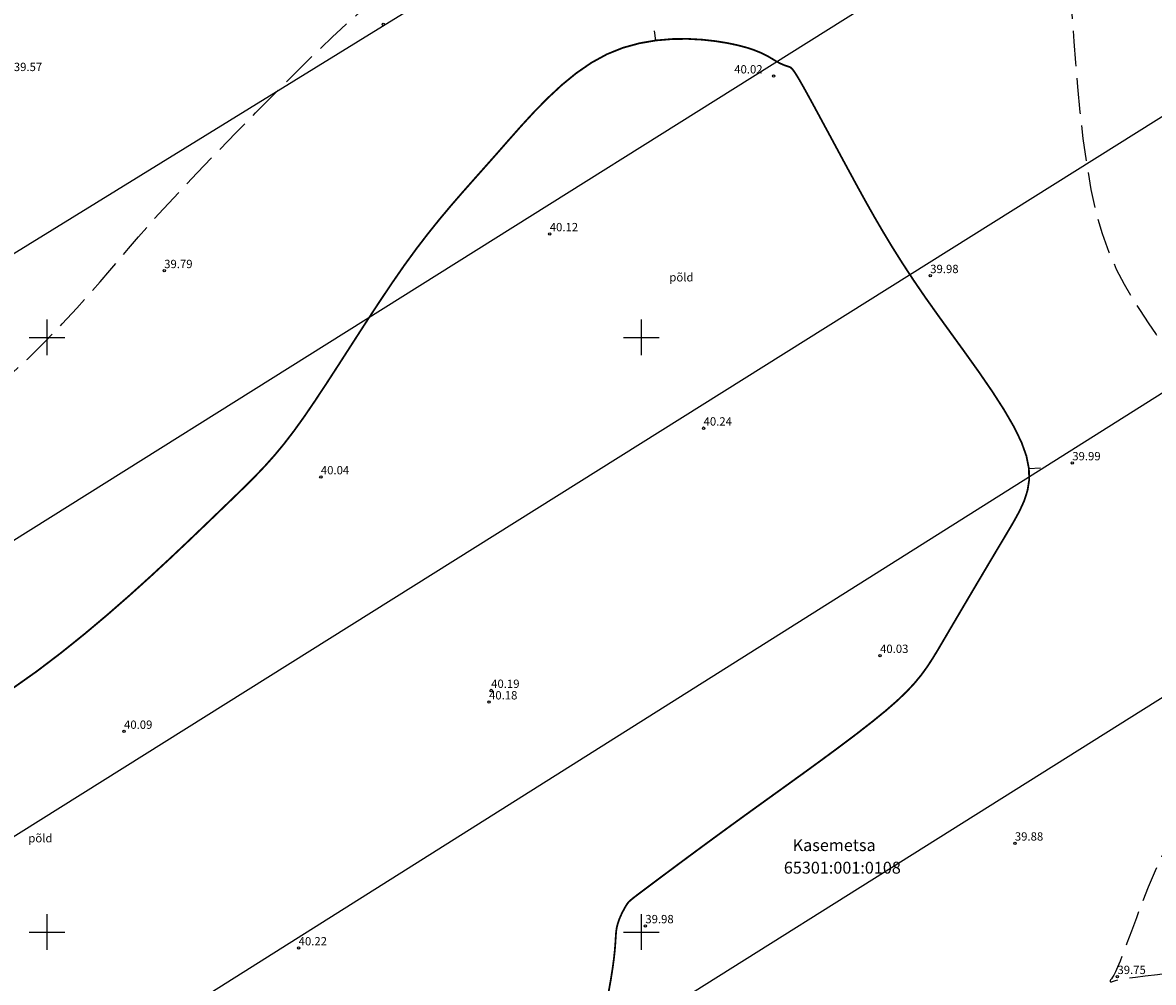
# Model space of a CAD drawing. Extents: x 546176 to 547243, y 6583597 to 6584425.
# Drawn here: x 546798 to 546893, y 6583946 to 6584026 of the extents above; entities that cross this region are included whole.
import ezdxf
from ezdxf.enums import TextEntityAlignment as Align

# ---------------------------------------------------------------- set-up
doc = ezdxf.new("R2010")
doc.units = 0
for name, pattern in [('ISOJ', [0.2, 0.1, 0.1]), ('ISOPOHI', [0.2, 0.1, 0.1]), ('ISOPOOL', [8, 6, -2]), ('KATASTRIPIIR', [0.02, 0.01, 0.01])]:
    doc.linetypes.add(name, pattern=pattern)
doc.layers.get('0').update_dxf_attribs({"linetype": 'CONTINUOUS'})
for name, color, linetype in [('DTRASS', 3, 'CONTINUOUS'), ('HALJASTUS', 3, 'CONTINUOUS'), ('HORISONTAAL', 13, 'CONTINUOUS'), ('KORGUS', 21, 'CONTINUOUS'), ('PIIR', 1, 'CONTINUOUS'), ('RISTID', 7, 'CONTINUOUS')]:
    doc.layers.add(name, color=color, linetype=linetype)
doc.styles.add('ITALIC', font='italic.shx')
doc.styles.add('ROMANS', font='ROMANS.shx')

# ---------------------------------------------------------------- blocks, each defined once
blk = doc.blocks.new('rist')
for p, q in [((0, 3), (0, -3)), ((-3, 0), (3, 0))]:
    blk.add_line(p, q)

msp = doc.modelspace()

# ---------------------------------------------------------------- linework, layer by layer
at = {"layer": 'DTRASS', "ltscale": 0.5}
for points in [[(546759.401, 6583983.777), (546878.417, 6584057.112)], [(546770.628, 6583966.295), (546889.007, 6584040.528)], [(546782.029, 6583948.541), (546900.398, 6584022.693)], [(546792.829, 6583931.723), (546910.967, 6584006.143)], [(546804.461, 6583913.609), (546922.665, 6583987.825)]]:
    msp.add_lwpolyline(points, dxfattribs=at)
at = {"layer": 'HORISONTAAL', "linetype": 'ISOPOOL', "ltscale": 0.5, "flags": 128}
msp.add_lwpolyline([(546714.765, 6584039.863), (546715.94, 6584039.111), (546716.924, 6584038.35), (546717.759, 6584037.559), (546718.487, 6584036.721), (546719.152, 6584035.816), (546719.796, 6584034.826), (546720.463, 6584033.731), (546721.195, 6584032.514), (546722.024, 6584031.165), (546722.936, 6584029.72), (546723.907, 6584028.224), (546724.91, 6584026.724), (546725.922, 6584025.266), (546726.917, 6584023.895), (546727.869, 6584022.658), (546728.755, 6584021.6), (546729.555, 6584020.754), (546730.279, 6584020.099), (546730.941, 6584019.603), (546731.557, 6584019.232), (546732.143, 6584018.953), (546732.714, 6584018.731), (546733.286, 6584018.534), (546733.873, 6584018.329), (546734.49, 6584018.086), (546735.139, 6584017.801), (546735.822, 6584017.473), (546736.541, 6584017.1), (546737.296, 6584016.683), (546738.089, 6584016.22), (546738.922, 6584015.712), (546739.795, 6584015.157), (546740.707, 6584014.557), (546741.641, 6584013.924), (546742.58, 6584013.271), (546743.504, 6584012.611), (546744.394, 6584011.959), (546745.231, 6584011.326), (546745.996, 6584010.728), (546746.67, 6584010.178), (546747.241, 6584009.683), (546747.715, 6584009.232), (546748.108, 6584008.809), (546748.434, 6584008.395), (546748.706, 6584007.974), (546748.939, 6584007.529), (546749.147, 6584007.043), (546749.344, 6584006.498), (546749.542, 6584005.882), (546749.744, 6584005.196), (546749.949, 6584004.445), (546750.159, 6584003.635), (546750.374, 6584002.772), (546750.594, 6584001.861), (546750.82, 6584000.907), (546751.051, 6583999.916), (546751.29, 6583998.895), (546751.54, 6583997.864), (546751.806, 6583996.841), (546752.093, 6583995.848), (546752.404, 6583994.904), (546752.744, 6583994.031), (546753.119, 6583993.249), (546753.533, 6583992.578), (546753.993, 6583992.031), (546754.518, 6583991.598), (546755.13, 6583991.26), (546755.849, 6583990.999), (546756.699, 6583990.796), (546757.7, 6583990.632), (546758.874, 6583990.491), (546760.243, 6583990.353), (546761.818, 6583990.203), (546763.57, 6583990.044), (546765.461, 6583989.879), (546767.452, 6583989.714), (546769.503, 6583989.553), (546771.575, 6583989.401), (546773.631, 6583989.263), (546775.631, 6583989.144), (546777.545, 6583989.052), (546779.382, 6583989.012), (546781.158, 6583989.05), (546782.89, 6583989.195), (546784.595, 6583989.473), (546786.291, 6583989.914), (546787.994, 6583990.544), (546789.722, 6583991.391), (546791.484, 6583992.47), (546793.258, 6583993.74), (546795.015, 6583995.151), (546796.726, 6583996.649), (546798.361, 6583998.182), (546799.891, 6583999.698), (546801.286, 6584001.143), (546802.517, 6584002.467), (546803.568, 6584003.633), (546804.477, 6584004.67), (546805.296, 6584005.627), (546806.075, 6584006.548), (546806.865, 6584007.482), (546807.719, 6584008.474), (546808.686, 6584009.572), (546809.82, 6584010.822), (546811.152, 6584012.253), (546812.646, 6584013.829), (546814.247, 6584015.495), (546815.902, 6584017.197), (546817.555, 6584018.88), (546819.152, 6584020.491), (546820.638, 6584021.976), (546821.959, 6584023.279), (546823.074, 6584024.362), (546823.997, 6584025.241), (546824.755, 6584025.948), (546825.378, 6584026.514), (546825.892, 6584026.971), (546826.326, 6584027.351), (546826.707, 6584027.685), (546827.064, 6584028.004), (546827.422, 6584028.339), (546827.804, 6584028.713), (546828.228, 6584029.148), (546828.714, 6584029.668), (546829.281, 6584030.294), (546829.95, 6584031.048), (546830.74, 6584031.953), (546831.671, 6584033.031), (546832.754, 6584034.292), (546833.971, 6584035.694), (546835.297, 6584037.184), (546836.705, 6584038.707), (546838.169, 6584040.209), (546839.663, 6584041.636), (546841.161, 6584042.934), (546842.637, 6584044.05), (546844.07, 6584044.94), (546845.453, 6584045.612), (546846.786, 6584046.084), (546848.066, 6584046.375), (546849.293, 6584046.502), (546850.464, 6584046.484), (546851.579, 6584046.341), (546852.636, 6584046.089), (546853.635, 6584045.747), (546854.586, 6584045.326), (546855.497, 6584044.837), (546856.38, 6584044.289), (546857.245, 6584043.694), (546858.103, 6584043.061), (546858.963, 6584042.402), (546859.836, 6584041.726), (546860.732, 6584041.044), (546861.659, 6584040.361), (546862.624, 6584039.685), (546863.635, 6584039.019), (546864.699, 6584038.372), (546865.824, 6584037.748), (546867.017, 6584037.153), (546868.286, 6584036.593), (546869.632, 6584036.073), (546871.035, 6584035.589), (546872.471, 6584035.137), (546873.913, 6584034.711), (546875.337, 6584034.307), (546876.716, 6584033.921), (546878.026, 6584033.547), (546879.24, 6584033.181), (546880.339, 6584032.82), (546881.322, 6584032.466), (546882.193, 6584032.124), (546882.959, 6584031.799), (546883.624, 6584031.494), (546884.192, 6584031.216), (546884.668, 6584030.967), (546885.058, 6584030.753), (546885.367, 6584030.57), (546885.607, 6584030.379), (546885.79, 6584030.133), (546885.929, 6584029.785), (546886.037, 6584029.288), (546886.126, 6584028.596), (546886.209, 6584027.66), (546886.298, 6584026.435), (546886.405, 6584024.893), (546886.538, 6584023.083), (546886.705, 6584021.074), (546886.911, 6584018.937), (546887.164, 6584016.74), (546887.472, 6584014.553), (546887.841, 6584012.445), (546888.278, 6584010.485), (546888.787, 6584008.727), (546889.357, 6584007.159), (546889.976, 6584005.755), (546890.63, 6584004.488), (546891.305, 6584003.33), (546891.987, 6584002.254), (546892.664, 6584001.234), (546893.322, 6584000.243), (546893.95, 6583999.256), (546894.547, 6583998.26), (546895.115, 6583997.245), (546895.658, 6583996.202), (546896.175, 6583995.12), (546896.671, 6583993.989), (546897.146, 6583992.799), (546897.603, 6583991.54), (546898.044, 6583990.209), (546898.471, 6583988.827), (546898.884, 6583987.425), (546899.286, 6583986.032), (546899.678, 6583984.676), (546900.062, 6583983.387), (546900.438, 6583982.194), (546900.809, 6583981.127), (546901.174, 6583980.204), (546901.527, 6583979.408), (546901.857, 6583978.712), (546902.156, 6583978.087), (546902.414, 6583977.506), (546902.623, 6583976.943), (546902.774, 6583976.368), (546902.856, 6583975.756), (546902.864, 6583975.082), (546902.793, 6583974.343), (546902.643, 6583973.539), (546902.413, 6583972.672), (546902.101, 6583971.741), (546901.706, 6583970.748), (546901.228, 6583969.692), (546900.664, 6583968.576), (546900.018, 6583967.399), (546899.303, 6583966.168), (546898.538, 6583964.889), (546897.74, 6583963.568), (546896.927, 6583962.212), (546896.118, 6583960.826), (546895.33, 6583959.418), (546894.581, 6583957.994), (546893.885, 6583956.562), (546893.246, 6583955.144), (546892.663, 6583953.762), (546892.134, 6583952.441), (546891.66, 6583951.204), (546891.24, 6583950.074), (546890.872, 6583949.075), (546890.557, 6583948.23), (546890.293, 6583947.555), (546890.076, 6583947.036), (546889.901, 6583946.651), (546889.764, 6583946.378), (546889.659, 6583946.195), (546889.581, 6583946.08), (546889.527, 6583946.012), (546889.49, 6583945.968), (546889.468, 6583945.93), (546889.457, 6583945.896), (546889.459, 6583945.866), (546889.47, 6583945.842), (546889.492, 6583945.825), (546889.522, 6583945.816), (546889.56, 6583945.815), (546889.605, 6583945.825), (546889.66, 6583945.846), (546889.748, 6583945.878), (546889.894, 6583945.922), (546890.124, 6583945.978), (546890.465, 6583946.045), (546890.942, 6583946.125), (546891.583, 6583946.217), (546892.412, 6583946.321), (546893.447, 6583946.437), (546894.665, 6583946.564), (546896.037, 6583946.698), (546897.532, 6583946.836), (546899.117, 6583946.977), (546900.763, 6583947.118), (546902.439, 6583947.255), (546904.113, 6583947.387), (546905.76, 6583947.515), (546907.383, 6583947.659), (546908.989, 6583947.841), (546910.585, 6583948.085), (546912.179, 6583948.414), (546913.779, 6583948.852), (546915.393, 6583949.422), (546917.028, 6583950.147), (546918.686, 6583951.04), (546920.353, 6583952.072), (546922.007, 6583953.2), (546923.627, 6583954.385), (546925.193, 6583955.585), (546926.684, 6583956.76), (546928.079, 6583957.868), (546929.357, 6583958.87), (546930.506, 6583959.733), (546931.541, 6583960.468), (546932.486, 6583961.092), (546933.367, 6583961.626), (546934.205, 6583962.087), (546935.026, 6583962.496), (546935.853, 6583962.87), (546936.711, 6583963.23), (546937.615, 6583963.589), (546938.552, 6583963.951), (546939.501, 6583964.31), (546940.44, 6583964.666), (546941.348, 6583965.016), (546942.203, 6583965.357), (546942.984, 6583965.687), (546943.67, 6583966.002), (546944.245, 6583966.302), (546944.715, 6583966.586), (546945.094, 6583966.857), (546945.392, 6583967.115), (546945.623, 6583967.362), (546945.799, 6583967.599), (546945.931, 6583967.827), (546946.032, 6583968.048), (546946.113, 6583968.263), (546946.177, 6583968.476), (546946.227, 6583968.693), (546946.265, 6583968.916), (546946.294, 6583969.15), (546946.314, 6583969.4), (546946.33, 6583969.67), (546946.343, 6583969.964), (546946.353, 6583970.287), (546946.355, 6583970.645), (546946.342, 6583971.044), (546946.306, 6583971.492), (546946.241, 6583971.993), (546946.138, 6583972.556), (546945.991, 6583973.186), (546945.793, 6583973.89), (546945.539, 6583974.672), (546945.239, 6583975.525), (546944.906, 6583976.438), (546944.552, 6583977.403), (546944.19, 6583978.41), (546943.833, 6583979.448), (546943.494, 6583980.51), (546943.186, 6583981.584), (546942.917, 6583982.659), (546942.689, 6583983.721), (546942.497, 6583984.751), (546942.338, 6583985.733), (546942.208, 6583986.648), (546942.104, 6583987.481), (546942.023, 6583988.213), (546941.961, 6583988.827), (546941.916, 6583989.312), (546941.882, 6583989.682), (546941.856, 6583989.957), (546941.834, 6583990.157), (546941.812, 6583990.301), (546941.787, 6583990.411), (546941.755, 6583990.505), (546941.711, 6583990.605), (546941.654, 6583990.724), (546941.588, 6583990.865), (546941.52, 6583991.023), (546941.458, 6583991.193), (546941.408, 6583991.371), (546941.377, 6583991.554), (546941.372, 6583991.738), (546941.399, 6583991.918), (546941.462, 6583992.09), (546941.552, 6583992.255), (546941.657, 6583992.409), (546941.763, 6583992.553), (546941.858, 6583992.686), (546941.93, 6583992.806), (546941.965, 6583992.913), (546941.952, 6583993.005), (546941.879, 6583993.086), (546941.735, 6583993.178), (546941.512, 6583993.306), (546941.201, 6583993.495), (546940.792, 6583993.772), (546940.278, 6583994.162), (546939.647, 6583994.691), (546938.892, 6583995.384), (546938.013, 6583996.258), (546937.042, 6583997.29), (546936.025, 6583998.451), (546935.003, 6583999.709), (546934.02, 6584001.033), (546933.12, 6584002.392), (546932.344, 6584003.755), (546931.736, 6584005.091), (546931.328, 6584006.374), (546931.103, 6584007.594), (546931.035, 6584008.748), (546931.094, 6584009.832), (546931.253, 6584010.84), (546931.485, 6584011.769), (546931.761, 6584012.615), (546932.055, 6584013.373), (546932.348, 6584014.033), (546932.664, 6584014.559), (546933.036, 6584014.908), (546933.498, 6584015.039), (546934.083, 6584014.908), (546934.826, 6584014.475), (546935.758, 6584013.697), (546936.915, 6584012.531), (546938.295, 6584010.987), (546939.756, 6584009.286), (546941.123, 6584007.7), (546942.219, 6584006.502), (546942.868, 6584005.962), (546943.162, 6584005.867)], dxfattribs=at)
at = {"layer": 'HORISONTAAL', "linetype": 'ISOJ', "ltscale": 0.5}
for points in [[(546851.239, 6584024.976), (546851.112, 6584025.783)], [(546882.62, 6583988.988), (546883.592, 6583989.034)]]:
    msp.add_lwpolyline(points, dxfattribs=at)
at = {"layer": 'HORISONTAAL', "linetype": 'ISOPOHI', "ltscale": 0.5, "const_width": 0.15}
msp.add_lwpolyline([(546797.059, 6583970.448), (546799.131, 6583971.911), (546801.171, 6583973.461), (546803.161, 6583975.059), (546805.085, 6583976.676), (546806.931, 6583978.288), (546808.686, 6583979.871), (546810.338, 6583981.399), (546811.873, 6583982.848), (546813.279, 6583984.193), (546814.542, 6583985.409), (546815.658, 6583986.484), (546816.649, 6583987.448), (546817.545, 6583988.345), (546818.374, 6583989.216), (546819.168, 6583990.105), (546819.954, 6583991.054), (546820.764, 6583992.106), (546821.626, 6583993.303), (546822.563, 6583994.675), (546823.566, 6583996.193), (546824.619, 6583997.816), (546825.707, 6583999.504), (546826.813, 6584001.216), (546827.921, 6584002.909), (546829.016, 6584004.542), (546830.08, 6584006.075), (546831.104, 6584007.478), (546832.092, 6584008.764), (546833.054, 6584009.958), (546834, 6584011.085), (546834.942, 6584012.171), (546835.888, 6584013.241), (546836.848, 6584014.32), (546837.834, 6584015.432), (546838.853, 6584016.594), (546839.908, 6584017.784), (546841.002, 6584018.972), (546842.137, 6584020.127), (546843.313, 6584021.22), (546844.534, 6584022.219), (546845.8, 6584023.094), (546847.114, 6584023.814), (546848.473, 6584024.359), (546849.856, 6584024.739), (546851.239, 6584024.976), (546852.597, 6584025.091), (546853.904, 6584025.106), (546855.137, 6584025.04), (546856.269, 6584024.914), (546857.277, 6584024.751), (546858.142, 6584024.568), (546858.873, 6584024.373), (546859.484, 6584024.173), (546859.991, 6584023.971), (546860.41, 6584023.775), (546860.755, 6584023.589), (546861.042, 6584023.419), (546861.285, 6584023.271), (546861.499, 6584023.149), (546861.687, 6584023.051), (546861.853, 6584022.973), (546861.997, 6584022.912), (546862.124, 6584022.864), (546862.235, 6584022.827), (546862.332, 6584022.798), (546862.418, 6584022.771), (546862.498, 6584022.743), (546862.578, 6584022.698), (546862.668, 6584022.62), (546862.778, 6584022.491), (546862.918, 6584022.296), (546863.096, 6584022.017), (546863.322, 6584021.638), (546863.606, 6584021.142), (546863.954, 6584020.517), (546864.362, 6584019.773), (546864.822, 6584018.925), (546865.328, 6584017.989), (546865.873, 6584016.98), (546866.448, 6584015.912), (546867.048, 6584014.801), (546867.665, 6584013.663), (546868.294, 6584012.507), (546868.944, 6584011.33), (546869.626, 6584010.124), (546870.351, 6584008.881), (546871.13, 6584007.592), (546871.975, 6584006.25), (546872.895, 6584004.846), (546873.903, 6584003.373), (546875.001, 6584001.827), (546876.156, 6584000.232), (546877.327, 6583998.616), (546878.474, 6583997.006), (546879.555, 6583995.431), (546880.529, 6583993.919), (546881.355, 6583992.498), (546881.992, 6583991.197), (546882.41, 6583990.034), (546882.62, 6583988.988), (546882.645, 6583988.031), (546882.505, 6583987.131), (546882.225, 6583986.26), (546881.825, 6583985.386), (546881.328, 6583984.481), (546880.756, 6583983.515), (546880.129, 6583982.466), (546879.465, 6583981.351), (546878.779, 6583980.195), (546878.084, 6583979.024), (546877.398, 6583977.864), (546876.734, 6583976.739), (546876.108, 6583975.676), (546875.535, 6583974.7), (546875.021, 6583973.827), (546874.544, 6583973.039), (546874.069, 6583972.311), (546873.564, 6583971.615), (546872.996, 6583970.925), (546872.332, 6583970.214), (546871.541, 6583969.456), (546870.588, 6583968.623), (546869.454, 6583967.698), (546868.16, 6583966.691), (546866.743, 6583965.622), (546865.236, 6583964.51), (546863.675, 6583963.374), (546862.094, 6583962.234), (546860.528, 6583961.108), (546859.012, 6583960.016), (546857.577, 6583958.976), (546856.233, 6583957.995), (546854.987, 6583957.08), (546853.848, 6583956.239), (546852.822, 6583955.478), (546851.917, 6583954.803), (546851.138, 6583954.221), (546850.494, 6583953.739), (546849.987, 6583953.359), (546849.602, 6583953.068), (546849.318, 6583952.849), (546849.115, 6583952.683), (546848.974, 6583952.553), (546848.875, 6583952.442), (546848.797, 6583952.332), (546848.72, 6583952.205), (546848.629, 6583952.048), (546848.525, 6583951.861), (546848.414, 6583951.648), (546848.301, 6583951.414), (546848.192, 6583951.163), (546848.091, 6583950.899), (546848.006, 6583950.627), (546847.941, 6583950.351), (546847.899, 6583950.07), (546847.872, 6583949.765), (546847.85, 6583949.41), (546847.823, 6583948.982), (546847.78, 6583948.454), (546847.711, 6583947.802), (546847.604, 6583947.001), (546847.451, 6583946.028), (546847.243, 6583944.865)], dxfattribs=at)
at = {"layer": 'KORGUS', "ltscale": 0.5}
for centre in [(546828.3, 6584026.32), (546861.14, 6584021.98), (546842.31, 6584008.71), (546809.87, 6584005.61), (546874.32, 6584005.19), (546855.25, 6583992.37), (546886.27, 6583989.45), (546823.05, 6583988.27), (546870.1, 6583973.25), (546837.38, 6583970.31), (546837.2, 6583969.34), (546806.49, 6583966.87), (546881.44, 6583957.47), (546850.35, 6583950.52), (546821.18, 6583948.66), (546890.07, 6583946.25)]:
    msp.add_circle(centre, 0.1, dxfattribs=at)

# ---------------------------------------------------------------- block references
at = {"layer": 'RISTID', "ltscale": 0.5, "xscale": 0.5, "yscale": 0.5, "zscale": 0.5}
for p in [(546800, 6584000), (546850, 6584000), (546800, 6583950), (546850, 6583950)]:
    msp.add_blockref('rist', p, dxfattribs=at)

# ---------------------------------------------------------------- texts
at = {"layer": 'HALJASTUS', "ltscale": 0.5, "style": 'ROMANS'}
for p in [(546852.37, 6584004.71), (546798.439, 6583957.541)]:
    msp.add_text('põld', height=0.7, dxfattribs=at).set_placement(p)
at = {"layer": 'KORGUS', "ltscale": 0.5, "style": 'ITALIC'}
for s, p in [('39.57', (546797.22, 6584022.18)), ('40.02', (546857.829, 6584021.98)), ('40.12', (546842.31, 6584008.71)), ('39.79', (546809.87, 6584005.61)), ('39.98', (546874.32, 6584005.19)), ('40.24', (546855.25, 6583992.37)), ('39.99', (546886.27, 6583989.45)), ('40.04', (546823.05, 6583988.27)), ('40.03', (546870.1, 6583973.25)), ('40.19', (546837.38, 6583970.31)), ('40.18', (546837.2, 6583969.34)), ('40.09', (546806.49, 6583966.87)), ('39.88', (546881.44, 6583957.47)), ('39.98', (546850.35, 6583950.52)), ('40.22', (546821.18, 6583948.66)), ('39.75', (546890.07, 6583946.25))]:
    msp.add_text(s, height=0.7, dxfattribs=at).set_placement(p, align=Align.BOTTOM_LEFT)
at = {"layer": 'PIIR', "linetype": 'KATASTRIPIIR', "ltscale": 0.5, "style": 'ROMANS'}
msp.add_text('Kasemetsa', height=1, dxfattribs=at).set_placement((546862.745, 6583956.808))
msp.add_text('65301:001:0108', height=1, dxfattribs=at).set_placement((546866.925, 6583955.411), align=Align.MIDDLE_CENTER)

doc.saveas('drawing.dxf')
